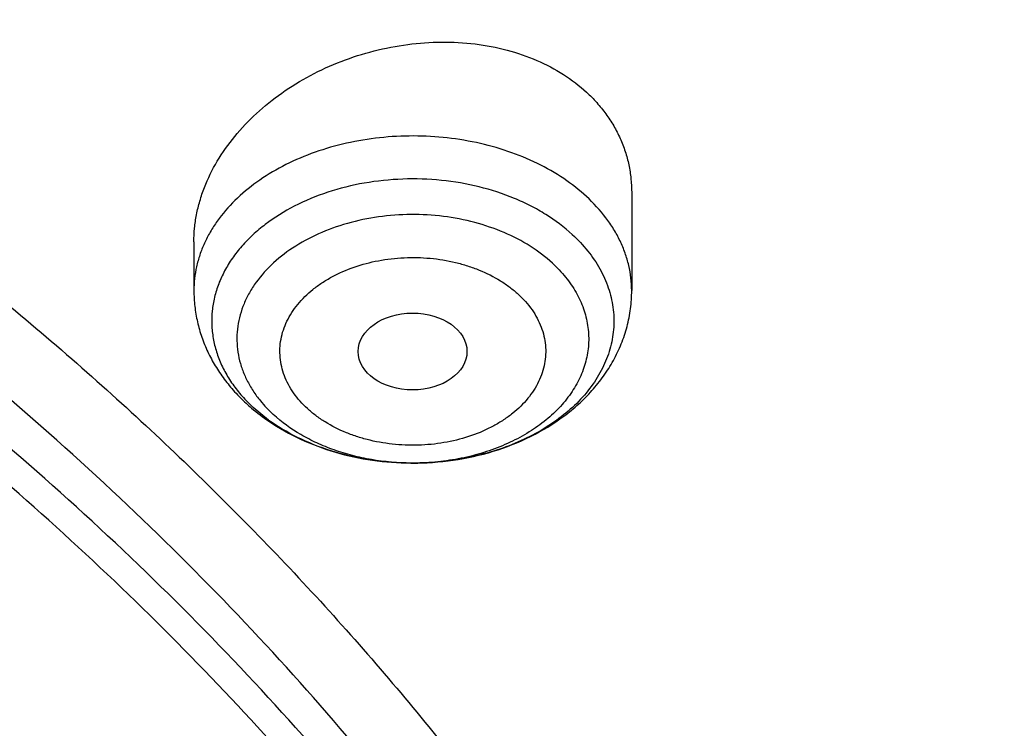
# Model space of a CAD drawing. Units: inches. Extents: x 7.1 to 14.8, y 1.1 to 17.4.
# Drawn here: x 11.9 to 12.2, y 12.8 to 13 of the extents above; entities that cross this region are included whole.
import ezdxf

# ---------------------------------------------------------------- set-up
doc = ezdxf.new("R2010")
doc.units = ezdxf.units.IN
doc.header["$LTSCALE"] = 1.21
doc.header["$MEASUREMENT"] = 0
doc.layers.get('0').update_dxf_attribs({"linetype": 'CONTINUOUS'})

msp = doc.modelspace()

# ---------------------------------------------------------------- linework, layer by layer
at = {"color": 7, "linetype": 'CONTINUOUS'}
for p, q in [((12.1189408171, 12.9290551178), (12.1189408171, 12.8973368423)), ((11.9772085336, 12.9131255425), (11.9772085336, 12.8973368423)), ((12.0014128428, 12.8553949933), (11.9964271869, 12.8594711121)), ((12.0477156567, 12.8414619984), (12.0474444508, 12.8414634555))]:
    msp.add_line(p, q, dxfattribs=at)
at = {"color": 9, "linetype": 'CONTINUOUS'}
for centre, radius, start, end in [((12.0307492962, 12.896738803), 0.0506644647, 224.4120216769, 227.3561212696), ((12.0480757558, 12.9220381237), 0.0805768002, 269.5513766563, 269.7446145729), ((12.0480759708, 12.9219462735), 0.0804849519, 269.7441700543, 271.6139434863)]:
    msp.add_arc(centre, radius, start, end, dxfattribs=at)
at = {"color": 7, "linetype": 'CONTINUOUS'}
msp.add_arc((12.0364477293, 12.903596371), 0.0595887245, 233.9886929164, 235.0417147581, dxfattribs=at)
msp.add_ellipse((12.0479973635, 12.8776098549), major_axis=(0.0176150061, 1.50235e-05), ratio=0.7069920849, dxfattribs=at)
at = {"color": 9, "linetype": 'CONTINUOUS'}
for points, knots in [([(8.9376923428, 12.4188187683), (8.9376923428, 12.4342468215), (8.9384073521, 12.4651241805), (8.9416225372, 12.5113782556), (8.946977577, 12.5575336016), (8.9544662737, 12.6035392316), (8.9640805645, 12.6493459656), (8.9758100618, 12.694904391), (8.989641663, 12.740165661), (9.0055607735, 12.7850809807), (9.0235495728, 12.8296024093), (9.0435889381, 12.8736817904), (9.0656572271, 12.9172728308), (9.0979149315, 12.9749671043), (9.1432958188, 13.0456610947), (9.2051470724, 13.1273398707), (9.2744068508, 13.2059647679), (9.3507727913, 13.2811993489), (9.4339162599, 13.3527272979), (9.5234799971, 13.4202464918), (9.619080395, 13.4834720264), (9.7203086383, 13.5421367966), (9.8267323318, 13.5959927538), (9.9378971695, 13.6448119361), (10.0533287591, 13.6883874906), (10.1725345517, 13.7265346361), (10.2950059058, 13.7590914755), (10.4202202249, 13.7859197377), (10.5476431706, 13.8069054128), (10.6767309365, 13.8219592755), (10.8069325721, 13.8310172945), (10.937692343, 13.8340409266), (11.0684521128, 13.8310172952), (11.1986537513, 13.8219592729), (11.3277415077, 13.8069054212), (11.4551644876, 13.7859197115), (11.5803786724, 13.7590915551), (11.7028506013, 13.7265343834), (11.8220537676, 13.6883884188), (11.8996127285, 13.6591095771), (11.9376923428, 13.6435636397)], [0, 0, 0, 0, 0.0124254686, 0.0248642204, 0.0373294429, 0.0498341213, 0.0623909559, 0.0750122652, 0.0877099038, 0.1004951995, 0.1133788621, 0.1263709621, 0.1394808405, 0.1527171104, 0.179594068, 0.2070603752, 0.2351559085, 0.2639075246, 0.2933294413, 0.3234238442, 0.3541816457, 0.3855833377, 0.4175998966, 0.4501937073, 0.4833194897, 0.5169252127, 0.5509529957, 0.5853399882, 0.6200192311, 0.6549204998, 0.6899711335, 0.7250968536, 0.7602225736, 0.7952732076, 0.8301744754, 0.8648537223, 0.8992406982, 0.9332685395, 0.966874108, 1, 1, 1, 1]), ([(11.9376923428, 13.6435636397), (11.9751604331, 13.6282673558), (12.0486544474, 13.5959919483), (12.1550755872, 13.5421369188), (12.2563044037, 13.4834720185), (12.3519046573, 13.4202464882), (12.4414684347, 13.3527273), (12.5246118915, 13.2811993483), (12.6009778355, 13.2059647681), (12.6702376129, 13.1273398707), (12.7320888668, 13.0456610948), (12.777469754, 12.9749671044), (12.8097274585, 12.9172728308), (12.8317957475, 12.8736817904), (12.8518351128, 12.8296024094), (12.8698239121, 12.7850809807), (12.8857430226, 12.7401656611), (12.8995746238, 12.6949043911), (12.911304121, 12.6493459657), (12.9209184118, 12.6035392318), (12.9284071086, 12.5575336017), (12.9337621484, 12.5113782557), (12.9369773335, 12.4651241805), (12.9376923428, 12.4342468216), (12.9376923428, 12.4188187683)], [0, 0, 0, 0, 0.0723997688, 0.1435167211, 0.213268363, 0.2815895866, 0.348437271, 0.4137911741, 0.4776561632, 0.5400638175, 0.6010737933, 0.6607746668, 0.6901759437, 0.7192964716, 0.7481553823, 0.7767734247, 0.805172968, 0.8333778017, 0.8614130876, 0.889305158, 0.9170813757, 0.9447699512, 0.9723997284, 1, 1, 1, 1]), ([(11.899785781, 13.5406467553), (11.9440557389, 13.5225736207), (12.0304926385, 13.483997547), (12.1544411315, 13.4182681788), (12.2705455159, 13.3456904973), (12.3780496044, 13.2667264543), (12.4762533873, 13.1818826035), (12.5503382579, 13.106181145), (12.6042108762, 13.0432144804), (12.6416344786, 12.9952096124), (12.6762955165, 12.9461756306), (12.7081382162, 12.8961908703), (12.7371099624, 12.8453362823), (12.7631633039, 12.7936942004), (12.7862554143, 12.7413483954), (12.8063479719, 12.688383761), (12.8234076749, 12.634886429), (12.8374063617, 12.5809435735), (12.8483205925, 12.5266431361), (12.8561320124, 12.4720737986), (12.8608277821, 12.417324831), (12.8623999939, 12.3624858119), (12.860845795, 12.307646534), (12.8561680107, 12.2528967904), (12.8483745145, 12.1983261615), (12.8374781149, 12.1440239203), (12.8234971432, 12.090078751), (12.8064550058, 12.0365786003), (12.7863798331, 11.9836106491), (12.7633049049, 11.931261033), (12.7372685122, 11.8796146536), (12.7083134511, 11.8287552911), (12.6764871507, 11.778765285), (12.6418421995, 11.7297255954), (12.6044343417, 11.6817145688), (12.5505823968, 11.6187390663), (12.476522287, 11.5430253673), (12.3783463242, 11.458165356), (12.2708677698, 11.3791835204), (12.1547881089, 11.3065870669), (12.0308565455, 11.2408356474), (11.8998735203, 11.1823482012), (11.7626837705, 11.1314979865), (11.6201720576, 11.0886096692), (11.4732578372, 11.0539578574), (11.3228869453, 11.0277645956), (11.1700359657, 11.0101978327), (11.0672623243, 11.0043204275), (11.0157207221, 11.0028413498)], [0, 0, 0, 0, 0.0347023018, 0.0686343274, 0.1017405382, 0.1339825723, 0.1653424729, 0.1958245304, 0.2107480344, 0.2254648543, 0.2399825387, 0.2543102635, 0.2684588198, 0.2824406077, 0.2962695766, 0.3099611404, 0.323532089, 0.3370004596, 0.3503853701, 0.3637068428, 0.3769856049, 0.3902428598, 0.4035000528, 0.4167786299, 0.4300997965, 0.4434842833, 0.4569521171, 0.4705224218, 0.4842132412, 0.4980413727, 0.5120222384, 0.5261697967, 0.5404964565, 0.5550130182, 0.5697286673, 0.5846509618, 0.6151305189, 0.6464878733, 0.6787273785, 0.7118311272, 0.7457610269, 0.7804610439, 0.8158594904, 0.8518712312, 0.8883999108, 0.9253400763, 0.9625792539, 1, 1, 1, 1]), ([(12.2031663918, 12.2119297383), (12.2050824146, 12.2273565082), (12.207792112, 12.2583327676), (12.2084431083, 12.3049594294), (12.2056730733, 12.3515492015), (12.1994894399, 12.3979718359), (12.1899098045, 12.4441017778), (12.1769610776, 12.4898134757), (12.1606795038, 12.5349831706), (12.1411105087, 12.5794889365), (12.118308304, 12.623211068), (12.0923356932, 12.6660322866), (12.0632636628, 12.7078381429), (12.0311717989, 12.7485166481), (11.9961456765, 12.7879608007), (11.9452088312, 12.8392203644), (11.889151501, 12.8870870935), (11.8287209056, 12.9313336654), (11.7640391017, 12.9740299648), (11.6953134791, 13.0126968967), (11.6232155967, 13.0472475467), (11.5476567226, 13.0795519968), (11.4691902254, 13.107403508), (11.3884184766, 13.130776031), (11.3052879373, 13.1513475756), (11.2204169901, 13.1672119616), (11.1343616316, 13.1783642653), (11.0472595656, 13.186383952), (10.9815337623, 13.1887877801), (10.9376923428, 13.1887877808)], [0, 0, 0, 0, 0.0259922372, 0.0519364827, 0.0779022824, 0.1039587782, 0.1301734296, 0.1566108087, 0.1833315182, 0.2103912645, 0.2378401261, 0.2657220061, 0.2940742653, 0.3229275192, 0.3523055721, 0.3822254945, 0.4437057264, 0.4752892836, 0.5074199747, 0.5732490738, 0.6069241597, 0.641066406, 0.7106123324, 0.7459593848, 0.7816321844, 0.8537712996, 0.8901606268, 0.926695752, 1, 1, 1, 1]), ([(12.2014499615, 12.1981102834), (12.2033633869, 12.2135161297), (12.206069412, 12.2444503756), (12.2067195294, 12.2910137972), (12.2039532554, 12.3375403792), (12.1977780127, 12.3839000505), (12.1882113739, 12.4299674263), (12.1752802129, 12.4756171255), (12.1590207253, 12.520725557), (12.1394782749, 12.5651709601), (12.116707, 12.6088337917), (12.0907696188, 12.6515969323), (12.0617370217, 12.6933460878), (12.0296886866, 12.7339694214), (11.9947100727, 12.7733600766), (11.9438423162, 12.8245501179), (11.8878610194, 12.8723519262), (11.8275123884, 12.9165384875), (11.7629183148, 12.9591768789), (11.6942859068, 12.9977913677), (11.6222858126, 13.0322951576), (11.5468294205, 13.0645557941), (11.4684693489, 13.092369531), (11.387807152, 13.1157103545), (11.3047893638, 13.1362539985), (11.220033528, 13.1520968682), (11.1340948873, 13.1632340462), (11.0471109586, 13.1712428563), (10.9814742998, 13.1736434237), (10.9376923428, 13.1736434237)], [0, 0, 0, 0, 0.0259922375, 0.0519364832, 0.0779022829, 0.1039587788, 0.1301734302, 0.1566108092, 0.1833315185, 0.2103912647, 0.2378401261, 0.2657220058, 0.2940742648, 0.3229275185, 0.3523055712, 0.3822254934, 0.4437057249, 0.475289282, 0.507419973, 0.573249072, 0.6069241579, 0.6410664043, 0.7106123308, 0.7459593833, 0.7816321831, 0.8537712987, 0.8901606261, 0.9266957516, 1, 1, 1, 1]), ([(12.1042965656, 12.9278418345), (12.1020021222, 12.9299562089), (12.0969308809, 12.9339126529), (12.0883696209, 12.9388015643), (12.0788534436, 12.9426965528), (12.0686095947, 12.9455064138), (12.0578796251, 12.9471673707), (12.0469175459, 12.9476406927), (12.0359828575, 12.9469154702), (12.0253344428, 12.9450085663), (12.0152241406, 12.9419640247), (12.0058909792, 12.9378518505), (11.9975554087, 12.9327645632), (11.9904173782, 12.9268181277), (11.9855467873, 12.9211781795), (11.9824513768, 12.9163858792), (11.9805550967, 12.9127195272), (11.9790671464, 12.9089584098), (11.9779971736, 12.9051249493), (11.9773523896, 12.9012434395), (11.9772085325, 12.8986357048), (11.9772085336, 12.8973368423)], [0, 0, 0, 0, 0.0598148743, 0.1227419184, 0.1884560261, 0.256412683, 0.3259166327, 0.3961726919, 0.4663395417, 0.5355813125, 0.6031193774, 0.6682855269, 0.7305776004, 0.789717617, 0.8457091676, 0.8726441092, 0.8989457011, 0.9247095971, 0.9500506211, 0.9750997753, 1, 1, 1, 1]), ([(12.0997221638, 12.9155171193), (12.0970854554, 12.9179468976), (12.0926746764, 12.9212455866), (12.0862245077, 12.9248825862), (12.0791178389, 12.9281518571), (12.0695053869, 12.9312620629), (12.0573295748, 12.9333462131), (12.0448170608, 12.9337536593), (12.0324231257, 12.932469325), (12.0205948746, 12.9295381405), (12.0097625791, 12.9250633906), (12.0017597015, 12.9200915092), (11.996262233, 12.9154826118), (11.9926837806, 12.9118160568), (11.9896204164, 12.9079193406), (11.9871015954, 12.9038276947), (11.9851523116, 12.8995789189), (11.9837926609, 12.8952127632), (11.9830373314, 12.8907709996), (11.9828944296, 12.8862970074), (11.9833654806, 12.8818348008), (11.9844454758, 12.8774281343), (11.9861227179, 12.8731197712), (11.9883793792, 12.8689501128), (11.9911927456, 12.8649581854), (11.993384561, 12.8624815283), (11.9945583588, 12.8612831401)], [0, 0, 0, 0, 0.0621361758, 0.0947305591, 0.1282419607, 0.1975528454, 0.2691021115, 0.3416425396, 0.4138324414, 0.4843632061, 0.5520880353, 0.616157463, 0.6467074706, 0.6762356768, 0.704782432, 0.7324309179, 0.7593079009, 0.7855809711, 0.8114525052, 0.8371497317, 0.8629108687, 0.8889701527, 0.9155434828, 0.9428137402, 0.9709298175, 1, 1, 1, 1]), ([(12.1189408171, 12.8973368423), (12.1189408159, 12.898704141), (12.1187813038, 12.901450401), (12.1180665242, 12.9055345751), (12.1168811383, 12.9095626091), (12.1152338594, 12.9135059986), (12.1131366571, 12.9173390767), (12.1097155097, 12.9223339407), (12.106580021, 12.9257375859), (12.1042965656, 12.9278418345)], [0, 0, 0, 0, 0.1178288749, 0.2364374978, 0.3565715762, 0.4789098747, 0.6040289711, 0.7324083254, 1, 1, 1, 1]), ([(12.0932532876, 12.9062415872), (12.0910442786, 12.9082772321), (12.0860711025, 12.9120298218), (12.0775782207, 12.9164371865), (12.0680993826, 12.9196684145), (12.0579533752, 12.9216172149), (12.047477496, 12.9222220716), (12.0370216095, 12.9214629627), (12.0269345499, 12.9193644467), (12.0175525289, 12.9159944844), (12.0091874567, 12.9114585682), (12.002121364, 12.9059004429), (11.9974449256, 12.9004669526), (11.9946357866, 12.8958083871), (11.9930184718, 12.8922413186), (11.9918756622, 12.8885808305), (11.9912183791, 12.8848588013), (11.9910530164, 12.881108602), (11.9913812427, 12.8773639723), (11.9921999334, 12.8736586533), (11.9935009442, 12.8700254917), (11.9952712526, 12.8664966201), (11.9967319027, 12.8642669664), (11.9975296341, 12.8631800219)], [0, 0, 0, 0, 0.0618688213, 0.1274967902, 0.1963109959, 0.2674006057, 0.3396436398, 0.4118163855, 0.4827011459, 0.5511945086, 0.6164189379, 0.6778415166, 0.7353939896, 0.7628948921, 0.789665971, 0.815862139, 0.8416687751, 0.8672934825, 0.8929544185, 0.9188675926, 0.94523478, 0.9722311103, 1, 1, 1, 1]), ([(12.0139391244, 12.8591304635), (12.0122782067, 12.8606466189), (12.0100448867, 12.8631520489), (12.0077603024, 12.8668749735), (12.006461915, 12.8697307602), (12.0055634186, 12.8726644049), (12.0050739269, 12.8756482791), (12.0050018217, 12.8786528588), (12.0053498775, 12.8816474639), (12.0061144728, 12.8846011054), (12.0072839389, 12.8874850876), (12.0088477135, 12.8902712156), (12.0114789814, 12.8938769807), (12.014808577, 12.8971185244), (12.0186642119, 12.8999250857), (12.0230227441, 12.9025318402), (12.0290882637, 12.9051700156), (12.0369714233, 12.9072449705), (12.0438733461, 12.9080442268), (12.0494823115, 12.9081083608), (12.0550640884, 12.9077865643), (12.0605527117, 12.9068883379), (12.0658221148, 12.9054179366), (12.0707656938, 12.9036291), (12.0753728346, 12.9013284907), (12.0794873288, 12.8985256905), (12.0813432363, 12.8969798225), (12.0822102263, 12.8961731424)], [0, 0, 0, 0, 0.0580933423, 0.085750421, 0.1126282133, 0.1389033552, 0.1647811933, 0.1904949654, 0.2162898299, 0.2424088818, 0.2690703627, 0.2964610267, 0.3247290407, 0.3841620591, 0.4154786858, 0.4478107378, 0.515187424, 0.5855303343, 0.657676305, 0.6940334111, 0.7303321527, 0.8020173147, 0.8371252592, 0.8715384644, 0.9377384963, 0.9694085262, 1, 1, 1, 1]), ([(12.0932535433, 12.9062419539), (12.0947929854, 12.9048230342), (12.0976161641, 12.9018381963), (12.1010356144, 12.8968673053), (12.1034689399, 12.8915972443), (12.1048606652, 12.8861281154), (12.1051770893, 12.8805683675), (12.1044100552, 12.8750326327), (12.1025789427, 12.8696338054), (12.0997269607, 12.8644767713), (12.0959157104, 12.8596562175), (12.0912214862, 12.8552574056), (12.0857337828, 12.8513571182), (12.0795546161, 12.8480236028), (12.0727977529, 12.845315697), (12.0655869043, 12.8432816292), (12.0580552616, 12.8419579289), (12.0529250132, 12.8415660325), (12.0503428217, 12.8414932508)], [0, 0, 0, 0, 0.0612485838, 0.1196851937, 0.1757623533, 0.2301753174, 0.2838115288, 0.3376547261, 0.3926625516, 0.4496516216, 0.5092193374, 0.5717113036, 0.6372252808, 0.7056367498, 0.7766340019, 0.8497557368, 0.9244280624, 1, 1, 1, 1]), ([(12.0822102263, 12.8961731424), (12.083871144, 12.894656987), (12.086104464, 12.892151557), (12.0883890483, 12.8884286324), (12.0896874357, 12.8855728458), (12.0905859321, 12.8826392011), (12.0910754238, 12.8796553268), (12.091147529, 12.8766507471), (12.0907994732, 12.873656142), (12.0900348779, 12.8707025005), (12.0888654118, 12.8678185183), (12.0873016372, 12.8650323903), (12.0846703693, 12.8614266252), (12.0813407737, 12.8581850816), (12.0774851388, 12.8553785202), (12.0731266066, 12.8527717657), (12.067061087, 12.8501335904), (12.0591779274, 12.8480586354), (12.0522760046, 12.8472593791), (12.0466670392, 12.8471952451), (12.0410852623, 12.8475170416), (12.035596639, 12.848415268), (12.0303272359, 12.8498856693), (12.0253836569, 12.8516745059), (12.0207765161, 12.8539751152), (12.0166620219, 12.8567779154), (12.0148061144, 12.8583237835), (12.0139391244, 12.8591304635)], [0, 0, 0, 0, 0.0580933423, 0.085750421, 0.1126282133, 0.1389033552, 0.1647811933, 0.1904949654, 0.2162898299, 0.2424088818, 0.2690703627, 0.2964610267, 0.3247290407, 0.3841620591, 0.4154786858, 0.4478107378, 0.515187424, 0.5855303343, 0.657676305, 0.6940334111, 0.7303321527, 0.8020173147, 0.8371252592, 0.8715384644, 0.9377384963, 0.9694085262, 1, 1, 1, 1]), ([(11.9975296341, 12.8631800219), (11.9979167807, 12.8626525175), (11.9995561488, 12.8605356478), (12.0014085871, 12.8585860337), (12.0028958074, 12.8572154622)], [0, 0, 0, 0, 0.2444460403, 1, 1, 1, 1]), ([(12.0474448496, 12.8414637935), (12.0431747894, 12.8414972285), (12.0367908017, 12.8420531656), (12.0285373061, 12.8438142088), (12.0226242928, 12.845610601), (12.0170329197, 12.8478678642), (12.0102326795, 12.8513842008), (12.0056098901, 12.8547145285), (12.0028960631, 12.857215373)], [0, 0, 0, 0, 0.2655233934, 0.3961797397, 0.5243282871, 0.6492988814, 0.7705281706, 1, 1, 1, 1])]:
    msp.add_open_spline(points, degree=3, knots=knots, dxfattribs=at)
at = {"color": 7, "linetype": 'CONTINUOUS'}
for points, knots in [([(12.7998970437, 12.3664814605), (12.7998970937, 12.388031506), (12.7983967749, 12.4311982663), (12.7916542354, 12.4957523938), (12.7804355646, 12.5599940306), (12.7647690684, 12.6237625234), (12.7446940095, 12.6869039488), (12.720260503, 12.7492649098), (12.6915293102, 12.8106947534), (12.6585714794, 12.8710453729), (12.6214680891, 12.9301716713), (12.5803100322, 12.9879317399), (12.5351975494, 13.0441873158), (12.4862408156, 13.0988033517), (12.4335565817, 13.1516509417), (12.3578843426, 13.2201561024), (12.2758073968, 13.2839784866), (12.1882420433, 13.3428821022), (12.1190038123, 13.3850821784), (12.0469275747, 13.4248264345), (11.9721835192, 13.4620221851), (11.8949521503, 13.4965797921), (11.8154194031, 13.5284165199), (11.7337747149, 13.5574566277), (11.6218755872, 13.5925070798), (11.5070745252, 13.6214784455), (11.390088985, 13.6443562012), (11.270949735, 13.6632621675), (11.1200725744, 13.6790492029), (10.9376923409, 13.6853689714), (10.7553121073, 13.6790492027), (10.6044349465, 13.6632621669), (10.4852956972, 13.6443562007), (10.3683101576, 13.6214784448), (10.2535090962, 13.5925070793), (10.1416099683, 13.557456627), (10.0599652804, 13.528416519), (9.9804325335, 13.4965797914), (9.9032011652, 13.4620221844), (9.8284571099, 13.424826434), (9.7563808725, 13.385082178), (9.6871426416, 13.3428821018), (9.5995772884, 13.2839784863), (9.5175003427, 13.2201561021), (9.4418281038, 13.1516509417), (9.38914387, 13.0988033517), (9.3401871362, 13.0441873158), (9.2950746534, 12.9879317399), (9.2539165965, 12.9301716713), (9.2168132062, 12.8710453729), (9.1838553753, 12.8106947534), (9.1551241826, 12.7492649097), (9.1306906761, 12.6869039487), (9.1106156172, 12.6237625232), (9.0949491209, 12.5599940303), (9.0837304502, 12.4957523935), (9.0769879106, 12.4311982661), (9.0754875919, 12.3880315058), (9.0754876419, 12.3664814604)], [0, 0, 0, 0, 0.0128539694, 0.0257387929, 0.0386848114, 0.0517213503, 0.0648762709, 0.0781755732, 0.0916430444, 0.1053000136, 0.1191651504, 0.1332543355, 0.1475806035, 0.1621541303, 0.1769822507, 0.1920695488, 0.2230179415, 0.2388842184, 0.2550025985, 0.2713656266, 0.2879638831, 0.3047861206, 0.3218194169, 0.3390493346, 0.3564600596, 0.3917486818, 0.4095953594, 0.4275487214, 0.4636872518, 0.5000000003, 0.536312749, 0.5724512795, 0.5904046413, 0.6082513186, 0.643539941, 0.6609506658, 0.6781805837, 0.6952138798, 0.7120361171, 0.7286343737, 0.7449974017, 0.7611157816, 0.7769820587, 0.8079304512, 0.8230177494, 0.8378458697, 0.8524193965, 0.8667456645, 0.8808348496, 0.8946999864, 0.9083569556, 0.9218244268, 0.9351237291, 0.9482786497, 0.9613151886, 0.9742612071, 0.9871460307, 1, 1, 1, 1]), ([(11.0964434084, 13.5944780366), (11.1512514249, 13.5909847713), (11.2331690489, 13.5830339169), (11.3413793745, 13.5669782058), (11.4478426457, 13.5474649678), (11.5525236195, 13.522664155), (11.654839844, 13.4925849789), (11.7541144919, 13.4594678826), (11.8504664842, 13.4213393829), (11.943263639, 13.3782356001), (12.0319475092, 13.3327050065), (12.1166199892, 13.2825620686), (12.1965820391, 13.2279080413), (12.2716628942, 13.1715529695), (12.341706251, 13.1111132874), (12.405943737, 13.0468267819), (12.4505209266, 12.9974658813), (12.4917843146, 12.9466801152), (12.5296443994, 12.8945786053), (12.5640168233, 12.841275293), (12.5948252218, 12.7868864084), (12.6220008973, 12.7315309653), (12.6454829902, 12.6753302651), (12.6652186376, 12.6184077507), (12.6811631288, 12.5608887437), (12.6932802727, 12.5029002344), (12.7015425378, 12.4445705387), (12.7059310455, 12.3860289408), (12.7064357051, 12.3274053542), (12.7030552654, 12.2688299541), (12.6957975662, 12.210432767), (12.6846792464, 12.1523432749), (12.6697256587, 12.0946900622), (12.6509707076, 12.0376004972), (12.6284568339, 11.9812003924), (12.6022348604, 11.9256136849), (12.5723636225, 11.8709622533), (12.5389098118, 11.8173656686), (12.5019478182, 11.764941057), (12.4615595554, 11.7138026137), (12.4178347828, 11.6640620692), (12.3708682861, 11.6158263019), (12.3035266752, 11.553159677), (12.2305744503, 11.4944792637), (12.1527698328, 11.4399918328), (12.0702002232, 11.3873435892), (11.9831304545, 11.3393058797), (11.8922463799, 11.2959638002), (11.7974266345, 11.2551730744), (11.6992702606, 11.2194251262), (11.5983987929, 11.1887488717), (11.4947110761, 11.1612043541), (11.3888810774, 11.1389783178), (11.2814849331, 11.1220777659), (11.1725972993, 11.108687065), (11.0903070006, 11.1027415855), (11.0353161162, 11.1005916629)], [0, 0, 0, 0, 0.0364537479, 0.0545765157, 0.0726027221, 0.108286912, 0.1259155369, 0.143378262, 0.1777406616, 0.1946197313, 0.2112797886, 0.2438980833, 0.2598487887, 0.2755514697, 0.3061961399, 0.3211480822, 0.3358549862, 0.3503234093, 0.3645623762, 0.3785834098, 0.3924005313, 0.4060302217, 0.4194913237, 0.4328048964, 0.4459940161, 0.4590835241, 0.472099714, 0.4850699709, 0.4980223746, 0.5109852774, 0.5239868707, 0.537054759, 0.550215555, 0.5634945102, 0.5769151881, 0.5904991918, 0.6042659536, 0.6182325783, 0.632413736, 0.6468216002, 0.6614658403, 0.6763536475, 0.6914897874, 0.7225061747, 0.7383928242, 0.7545243143, 0.7874893146, 0.8043125362, 0.8213465186, 0.8559900943, 0.8735771436, 0.8913182597, 0.9271893892, 0.9452889339, 0.9634708031, 1, 1, 1, 1]), ([(11.0955434374, 13.5906610344), (11.1462861349, 13.5874315114), (11.2472127477, 13.5778812705), (11.3966360547, 13.5542630959), (11.5425991436, 13.5215652698), (11.6839922203, 13.4800351314), (11.8197494168, 13.4299851763), (11.9488449011, 13.3717923121), (12.0703037197, 13.3058938396), (12.183207254, 13.2327848947), (12.2867028041, 13.1530115895), (12.3799995777, 13.0671779983), (12.4491967644, 12.9905321669), (12.4986149392, 12.9268433798), (12.532440668, 12.8783548115), (12.5632417194, 12.8288787849), (12.5909610943, 12.7785080876), (12.6155464476, 12.7273384956), (12.636951942, 12.6754668088), (12.6551375071, 12.6229912717), (12.6700691319, 12.5700101459), (12.6817186839, 12.5166259854), (12.6872959512, 12.4807485442), (12.6895253278, 12.4627970132)], [0, 0, 0, 0, 0.07241309, 0.1442706313, 0.2153124446, 0.2852942998, 0.3539933424, 0.4212137709, 0.4867926362, 0.550605842, 0.612574276, 0.6726697973, 0.7309209815, 0.7593894531, 0.7874359661, 0.8150818734, 0.8423525805, 0.8692774934, 0.8958899009, 0.9222267076, 0.948328129, 0.9742373423, 1, 1, 1, 1]), ([(12.8142063328, 12.4302921452), (12.8131849908, 12.4440538701), (12.8105342317, 12.4715715288), (12.8047511984, 12.5126972937), (12.7971621132, 12.5536761521), (12.7877752621, 12.5944672122), (12.7765988812, 12.6350317552), (12.7592692837, 12.6889430356), (12.7331140691, 12.7556412488), (12.7014032306, 12.8205201225), (12.6727095188, 12.8714678165), (12.6414940527, 12.9222422612), (12.5982533045, 12.9843941114), (12.5501494221, 13.0438838927), (12.5086349783, 13.0901359808), (12.4646305972, 13.1359497989), (12.4058495877, 13.1913399344), (12.3300424211, 13.254221065), (12.2488679618, 13.3136444588), (12.1626420796, 13.3693812677), (12.0716961564, 13.4212194634), (11.9763841058, 13.4689597647), (11.9106958061, 13.4977055023), (11.8772404984, 13.5113635745)], [0, 0, 0, 0, 0.0274912549, 0.0550531245, 0.0827112097, 0.1104904534, 0.13841504, 0.1665081931, 0.2232758205, 0.2809685775, 0.3102123869, 0.3397384767, 0.3996816307, 0.4609019657, 0.4920179248, 0.5234767514, 0.5874320536, 0.6527971701, 0.7195701001, 0.7877278584, 0.8572282635, 0.9280108006, 1, 1, 1, 1]), ([(12.4093822292, 11.7238182108), (12.4254384108, 11.7420574271), (12.4486310626, 11.7700000132), (12.4776638313, 11.8084374429), (12.505000752, 11.8470615734), (12.5364754366, 11.8962965541), (12.5699039491, 11.9569809589), (12.5987342567, 12.0188456385), (12.6228817958, 12.0817149349), (12.6422762408, 12.1454113408), (12.6568605046, 12.2097539294), (12.6665914722, 12.2745594263), (12.6714402274, 12.339642692), (12.6713923156, 12.4048174591), (12.6664478714, 12.4698970759), (12.6566216379, 12.5346952874), (12.6419428095, 12.5990269894), (12.6224547939, 12.6627089265), (12.5982148883, 12.7255603134), (12.5692939091, 12.7874033726), (12.5357758033, 12.8480637946), (12.4977572623, 12.9073711407), (12.4553473491, 12.965159207), (12.4086671346, 13.0212663651), (12.3578493597, 13.0755359147), (12.3030380632, 13.1278164208), (12.2443882089, 13.177962054), (12.1820652728, 13.2258329541), (12.11624491, 13.2712955499), (12.0471121817, 13.3142230463), (11.9748623203, 13.354495258), (11.8996954586, 13.3920009028), (11.7952113201, 13.438471272), (11.7140931146, 13.4683992291), (11.6589854391, 13.4862296808)], [0, 0, 0, 0, 0.0313873616, 0.0468689614, 0.0622127962, 0.0925005033, 0.1222936504, 0.1516394003, 0.1805922467, 0.2092134328, 0.2375701415, 0.2657344606, 0.2937821437, 0.3217912086, 0.3498404303, 0.3780077966, 0.4063690023, 0.4349960505, 0.4639560169, 0.4933100198, 0.523112414, 0.5534102143, 0.584242735, 0.6156414229, 0.6476298546, 0.6802238714, 0.7134318199, 0.7472548701, 0.7816873904, 0.8167173592, 0.8523268008, 0.8884922333, 0.9251851204, 1, 1, 1, 1]), ([(10.9376923427, 13.2126186119), (10.992887683, 13.2126186002), (11.0756122431, 13.2088585907), (11.184870499, 13.1963101724), (11.2656715364, 13.183208404), (11.3451109256, 13.1664564895), (11.4228636985, 13.1461231865), (11.4986068199, 13.1222924105), (11.5720269337, 13.0950623145), (11.6428199471, 13.0645450003), (11.7106927063, 13.0308659835), (11.7753640475, 12.9941636551), (11.8365659279, 12.9545886807), (11.8940444422, 12.912303367), (11.9475607691, 12.8674810014), (11.9968920336, 12.8203051831), (12.0418320962, 12.770969163), (12.0821922813, 12.7196752088), (12.1178020749, 12.6666340076), (12.1485098265, 12.6120641015), (12.174183498, 12.5561913327), (12.1947114925, 12.4992482424), (12.2100035628, 12.4414733455), (12.2199917578, 12.3831101931), (12.2246313039, 12.3244061599), (12.2239012881, 12.2656109549), (12.2178050029, 12.2069749215), (12.2063699099, 12.1487473121), (12.1896471125, 12.0911745336), (12.1677108956, 12.0344991244), (12.1406567075, 11.9789571091), (12.108604452, 11.9247829135), (12.0842550151, 11.8900974887), (12.0713314809, 11.873059435)], [0, 0, 0, 0, 0.0752157507, 0.1126389841, 0.149831131, 0.1867189977, 0.2232326671, 0.2593063742, 0.2948793649, 0.329896785, 0.3643105847, 0.3980804415, 0.431174694, 0.4635712772, 0.4952586412, 0.5262366246, 0.5565172442, 0.5861253472, 0.6150990536, 0.6434899095, 0.6713626557, 0.6987945265, 0.7258740052, 0.7526990092, 0.7793745278, 0.8060098111, 0.8327152699, 0.8595992944, 0.8867652138, 0.9143085932, 0.9423150145, 0.9708584157, 1, 1, 1, 1]), ([(10.9376923428, 11.3791110875), (10.9789553456, 11.3791110875), (11.061311894, 11.3819646992), (11.1837403963, 11.3947753583), (11.303823593, 11.4159918508), (11.4204018244, 11.4454114058), (11.514234599, 11.4767094649), (11.5865044817, 11.5056388441), (11.6558141875, 11.5366516894), (11.7222620528, 11.5713969248), (11.7852882655, 11.6098106671), (11.8301778404, 11.64000733), (11.8729201863, 11.6717260133), (11.9134135319, 11.7048917474), (11.9515599403, 11.7394250271), (11.9872674177, 11.7752433757), (12.0204495592, 11.8122611975), (12.0510258411, 11.8503900601), (12.0789219464, 11.889538708), (12.1040698905, 11.929613324), (12.1264080892, 11.970517755), (12.1458815122, 12.0121536787), (12.1624419864, 12.0544207269), (12.1760484584, 12.0972166868), (12.1866669594, 12.1404378122), (12.1942707934, 12.183979043), (12.1988407182, 12.2277342765), (12.200365303, 12.2715966786), (12.1988407182, 12.3154590807), (12.1942707934, 12.3592143142), (12.1866669594, 12.4027555451), (12.1760484584, 12.4459766704), (12.1624419864, 12.4887726304), (12.1458815122, 12.5310396785), (12.1264080892, 12.5726756022), (12.1040698905, 12.6135800333), (12.0789219464, 12.6536546492), (12.0510258411, 12.6928032971), (12.0204495592, 12.7309321598), (11.9872674176, 12.7679499816), (11.9515599403, 12.8037683301), (11.9134135319, 12.8383016098), (11.8729201863, 12.8714673439), (11.8301778404, 12.9031860272), (11.7852882655, 12.9333826902), (11.7222620528, 12.9717964324), (11.6558141875, 13.0065416679), (11.5865044817, 13.0375545131), (11.514234599, 13.0664838923), (11.4204018244, 13.0977819514), (11.303823593, 13.1272015065), (11.1837403963, 13.1484179989), (11.061311894, 13.1612286581), (10.9789553456, 13.1640822697), (10.9376923428, 13.1640822697)], [0, 0, 0, 0, 0.0363136795, 0.0724528084, 0.1082478693, 0.143537239, 0.1781722867, 0.1952059425, 0.2120285359, 0.2449831762, 0.2611018902, 0.2769685038, 0.2925776944, 0.3079264094, 0.3230140224, 0.3378424552, 0.3524162889, 0.3667428597, 0.3808323401, 0.3946977682, 0.4083550276, 0.4218227829, 0.4351223608, 0.4482775588, 0.4613143733, 0.4742606648, 0.4871457603, 0.5, 0.5128542397, 0.5257393352, 0.5386856267, 0.5517224412, 0.5648776392, 0.5781772171, 0.5916449724, 0.6053022318, 0.6191676599, 0.6332571403, 0.6475837111, 0.6621575448, 0.6769859776, 0.6920735906, 0.7074223056, 0.7230314962, 0.7388981098, 0.7550168238, 0.7879714641, 0.8047940575, 0.8218277133, 0.856462761, 0.8917521307, 0.9275471916, 0.9636863205, 1, 1, 1, 1]), ([(10.9376923428, 13.0903360668), (10.9545056224, 13.0903360668), (10.9797239039, 13.0899618955), (11.0133136839, 13.0886953611), (11.0468338706, 13.0869118059), (11.088603711, 13.0837208775), (11.1384730306, 13.0783757842), (11.1879723316, 13.071521457), (11.2370091183, 13.0631678084), (11.2854939303, 13.0533322293), (11.3490389329, 13.0383240444), (11.4265806738, 13.0160214825), (11.5163807451, 12.9835924242), (11.6019301286, 12.945830944), (11.6825978281, 12.9030118375), (11.7577912991, 12.8554449177), (11.826955969, 12.8034741061), (11.8895812315, 12.7474725683), (11.9451978578, 12.6878493281), (11.9856522063, 12.635114133), (12.0140026455, 12.5915820404), (12.0331281446, 12.5585456171), (12.050227715, 12.5249559806), (12.0652695745, 12.4908742638), (12.0782253246, 12.4563638601), (12.0890705398, 12.4214887271), (12.0977842903, 12.3863136023), (12.104350203, 12.3509040421), (12.1087557484, 12.3153260561), (12.1109921907, 12.2796460522), (12.111055532, 12.2439307381), (12.1089456153, 12.2082468463), (12.1046662367, 12.1726610935), (12.0982259143, 12.1372399), (12.0896368717, 12.1020493158), (12.0789153034, 12.0671549267), (12.0660818983, 12.0326214888), (12.0511608562, 11.9985131026), (12.0341801888, 11.9648929337), (12.015172297, 11.9318231675), (11.9941720237, 11.8993641648), (11.9633472677, 11.856673752), (11.9199092369, 11.805145794), (11.8609386681, 11.7471776762), (11.7951728981, 11.6930251003), (11.7231031587, 11.6430831678), (11.6452607054, 11.5977110267), (11.5622174735, 11.5572368247), (11.474588968, 11.5219550931), (11.4140607405, 11.502235849), (11.3832209177, 11.4932842859)], [0, 0, 0, 0, 0.0185617321, 0.027838325, 0.0371081374, 0.0556187801, 0.0740784342, 0.0924703759, 0.1107781364, 0.1289857968, 0.1470778978, 0.1828516493, 0.2179929685, 0.2524039724, 0.2860026939, 0.3187260083, 0.3505324841, 0.3814053084, 0.4113549496, 0.4404213723, 0.4546490908, 0.4686852722, 0.4825436707, 0.496239898, 0.5097913706, 0.5232171436, 0.5365377368, 0.5497749694, 0.5629516875, 0.5760914919, 0.5892184654, 0.6023568582, 0.6155307721, 0.6287638434, 0.6420789704, 0.6554980387, 0.6690416493, 0.6827289496, 0.696577453, 0.7106028794, 0.7248190969, 0.7392380368, 0.7687134106, 0.7990946143, 0.8304074971, 0.8626493385, 0.8957914102, 0.9297816972, 0.9645478307, 1, 1, 1, 1]), ([(12.0991096656, 12.2607481287), (12.0991096656, 12.2775504036), (12.0976452373, 12.3112360046), (12.0910683248, 12.3615241174), (12.0801363661, 12.4114288889), (12.0648932843, 12.460754534), (12.0453997877, 12.5093148085), (12.0217327783, 12.5569256969), (11.9939847048, 12.6034081961), (11.962262982, 12.6485882073), (11.9266894402, 12.6922971426), (11.8873998041, 12.7343722727), (11.8445432246, 12.7746571849), (11.7982817467, 12.8130022017), (11.7487898174, 12.8492648565), (11.6962536911, 12.8833103599), (11.640870822, 12.9150120798), (11.5828491972, 12.9442520043), (11.5224065918, 12.9709211984), (11.4597698244, 12.9949202189), (11.3951739079, 13.0161595164), (11.3288612056, 13.0345597818), (11.2610805314, 13.0500522636), (11.1920862151, 13.0625790545), (11.1221371639, 13.0720932998), (11.0514958842, 13.0785594184), (10.9804274702, 13.0819532016), (10.9091987205, 13.0822619758), (10.8380767057, 13.0794845106), (10.7673293272, 13.073631442), (10.6972184542, 13.064723839), (10.6053682826, 13.0488938909), (10.5375804231, 13.0324683957), (10.4932371753, 13.0194805591)], [0, 0, 0, 0, 0.024970175, 0.0500337991, 0.0752819079, 0.1008008019, 0.1266701011, 0.1529610771, 0.1797354586, 0.2070446456, 0.2349292658, 0.2634191147, 0.2925333196, 0.3222806982, 0.3526603152, 0.3836620511, 0.4152673054, 0.4474497094, 0.4801757993, 0.5134058047, 0.5470942899, 0.5811908985, 0.6156410332, 0.6503864944, 0.6853661913, 0.7205167417, 0.7557731316, 0.7910693557, 0.82633902, 0.8615159657, 0.8965350076, 0.9313321885, 1, 1, 1, 1]), ([(12.0991096656, 12.2559569419), (12.0991096656, 12.2727592168), (12.0976452373, 12.3064448177), (12.0910683248, 12.3567329305), (12.080136366, 12.4066377021), (12.0648932843, 12.4559633471), (12.0453997877, 12.5045236216), (12.0217327783, 12.55213451), (11.9939847048, 12.5986170092), (11.962262982, 12.6437970205), (11.9266894402, 12.6875059558), (11.8873998041, 12.7295810858), (11.8445432246, 12.769865998), (11.7982817466, 12.8082110149), (11.7487898174, 12.8444736696), (11.696253691, 12.8785191731), (11.6408708219, 12.910220893), (11.5828491971, 12.9394608175), (11.5224065917, 12.9661300116), (11.4597698244, 12.990129032), (11.3951739078, 13.0113683296), (11.3288612055, 13.0297685949), (11.2610805313, 13.0452610767), (11.1920862149, 13.0577878675), (11.1221371645, 13.0673021134), (11.0514958814, 13.0737682298), (10.98042748, 13.0771620199), (10.9091986835, 13.0774707729), (10.8380768427, 13.0746933723), (10.7673288164, 13.0688401093), (10.6972203555, 13.0599330905), (10.6280137894, 13.0480054249), (10.5599717185, 13.0331010125), (10.5153037935, 13.0211557468), (10.4932371753, 13.0146925839)], [0, 0, 0, 0, 0.0249697352, 0.0500329178, 0.0752805819, 0.1007990264, 0.12666787, 0.1529583829, 0.1797322928, 0.2070409988, 0.2349251278, 0.2634144749, 0.292528167, 0.3222750217, 0.3526541035, 0.3836552934, 0.4152599911, 0.4474418282, 0.4801673416, 0.5133967617, 0.5470846535, 0.5811806616, 0.6156301895, 0.6503750387, 0.6853541195, 0.7205040507, 0.7557598197, 0.7910554221, 0.826324465, 0.861500792, 0.8965192133, 0.9313157936, 0.9658293029, 1, 1, 1, 1]), ([(11.9772085372, 12.9131255428), (11.9772085561, 12.9145955416), (11.9773552352, 12.9175562025), (11.9780039385, 12.9219855477), (11.9790762986, 12.9264019526), (11.9810765976, 12.9322884644), (11.9846203797, 12.9394876365), (11.9903274684, 12.9475660046), (11.9973857117, 12.9549946907), (12.0056272784, 12.9616103468), (12.0148645796, 12.9672686693), (12.024889328, 12.971842236), (12.035480889, 12.9752241078), (12.0499166271, 12.9780101213), (12.064580203, 12.9781835444), (12.0785310403, 12.9755333984), (12.0881821124, 12.9722313508), (12.0968792771, 12.9676633372), (12.1019931346, 12.9637611634), (12.1042965656, 12.9616385068)], [0, 0, 0, 0, 0.0269031328, 0.0541494064, 0.081814071, 0.1099582286, 0.167804792, 0.2279346243, 0.2903163624, 0.354730791, 0.4208068291, 0.4880585182, 0.5559182487, 0.6237709617, 0.7567077916, 0.8209290985, 0.8829908448, 0.9426738433, 1, 1, 1, 1]), ([(12.1042965656, 12.9616385068), (12.1054645108, 12.9605622225), (12.1076817568, 12.9583169139), (12.1106368685, 12.9546673358), (12.1131699663, 12.9507913709), (12.1152631201, 12.9467176014), (12.1169032132, 12.9424749784), (12.1180794419, 12.9380934589), (12.1187856945, 12.9336049758), (12.1189408051, 12.9305739652), (12.1189408162, 12.9290551177)], [0, 0, 0, 0, 0.1295768088, 0.2569763198, 0.3825105215, 0.5066663981, 0.6299570487, 0.752913925, 0.8760840379, 1, 1, 1, 1]), ([(12.0997221638, 12.9155171193), (12.1015177526, 12.9138624493), (12.104804699, 12.9103786762), (12.1081386884, 12.9054792932), (12.1101896499, 12.9013979308), (12.1114104815, 12.8982995085), (12.1123224174, 12.8951473984), (12.1129214161, 12.891957223), (12.113203709, 12.8887447182), (12.1131684138, 12.8855260226), (12.1128149685, 12.8823169691), (12.1119181812, 12.8780477251), (12.109986326, 12.8727838335), (12.1064770015, 12.8668200464), (12.1018391143, 12.8612740696), (12.0961687652, 12.856249299), (12.0895777694, 12.8518362749), (12.0821938407, 12.8481156054), (12.0741564692, 12.8451553324), (12.0627008099, 12.8422765855), (12.0537201762, 12.8414385482), (12.047715657, 12.8414620316)], [0, 0, 0, 0, 0.0609501213, 0.1190498965, 0.1471971462, 0.174834241, 0.2020590134, 0.2289839859, 0.2557310971, 0.2824279392, 0.3092038725, 0.3361854472, 0.3911758972, 0.4482827747, 0.5080861589, 0.5708981206, 0.6367721626, 0.7055336569, 0.7768187901, 0.85011522, 1, 1, 1, 1]), ([(11.9772085336, 12.8973368423), (11.9772085336, 12.8956348562), (11.9774010728, 12.8922262248), (11.9782623984, 12.8871757531), (11.9796795324, 12.8822395317), (11.9816289078, 12.877468076), (11.9840795223, 12.8729036878), (11.9869973968, 12.8685803471), (11.9903465701, 12.8645252727), (11.9928304611, 12.8620273129), (11.9941301839, 12.860829593)], [0, 0, 0, 0, 0.1233150754, 0.2467417854, 0.3704749808, 0.4946553115, 0.6194842474, 0.7451705004, 0.8719432076, 1, 1, 1, 1]), ([(12.0477156569, 12.8414620248), (12.0522061174, 12.8414444998), (12.0611480888, 12.8420620747), (12.0741436238, 12.844934184), (12.086278682, 12.8496972638), (12.0954045596, 12.8552286942), (12.1018287742, 12.8605150709), (12.1061390599, 12.8648589932), (12.1099195138, 12.8695836865), (12.1131159325, 12.8746566375), (12.1156744947, 12.8800331672), (12.1175444181, 12.8856554775), (12.1186852262, 12.8914503434), (12.1189408171, 12.8953771293), (12.1189408171, 12.8973368423)], [0, 0, 0, 0, 0.1342803187, 0.2668993879, 0.3965134005, 0.5224400275, 0.5841007749, 0.6449471127, 0.7050964696, 0.7646856009, 0.8238485248, 0.8827183521, 0.9413982401, 1, 1, 1, 1]), ([(11.9941301839, 12.860829593), (11.9947024493, 12.8603022393), (11.9970509511, 12.8582201656), (11.9995560913, 12.8563158817), (12.0015070693, 12.8549880452)], [0, 0, 0, 0, 0.2479779431, 1, 1, 1, 1]), ([(12.0015070693, 12.8549880452), (12.0047417818, 12.8527864983), (12.011695376, 12.8488885491), (12.0230129141, 12.8446879996), (12.0350422663, 12.8421053147), (12.0432969575, 12.8414918871), (12.0474443399, 12.8414634833)], [0, 0, 0, 0, 0.2418722444, 0.4901695557, 0.7436223046, 1, 1, 1, 1]), ([(12.0474444513, 12.8414634915), (12.0432852665, 12.8414920042), (12.0350389896, 12.8421057675), (12.0231019774, 12.8446780833), (12.012062196, 12.8488070654), (12.0053632285, 12.8526208473), (12.0023045883, 12.8547592744)], [0, 0, 0, 0, 0.2615323192, 0.5180674108, 0.7653321157, 1, 1, 1, 1])]:
    msp.add_open_spline(points, degree=3, knots=knots, dxfattribs=at)

doc.saveas('drawing.dxf')
